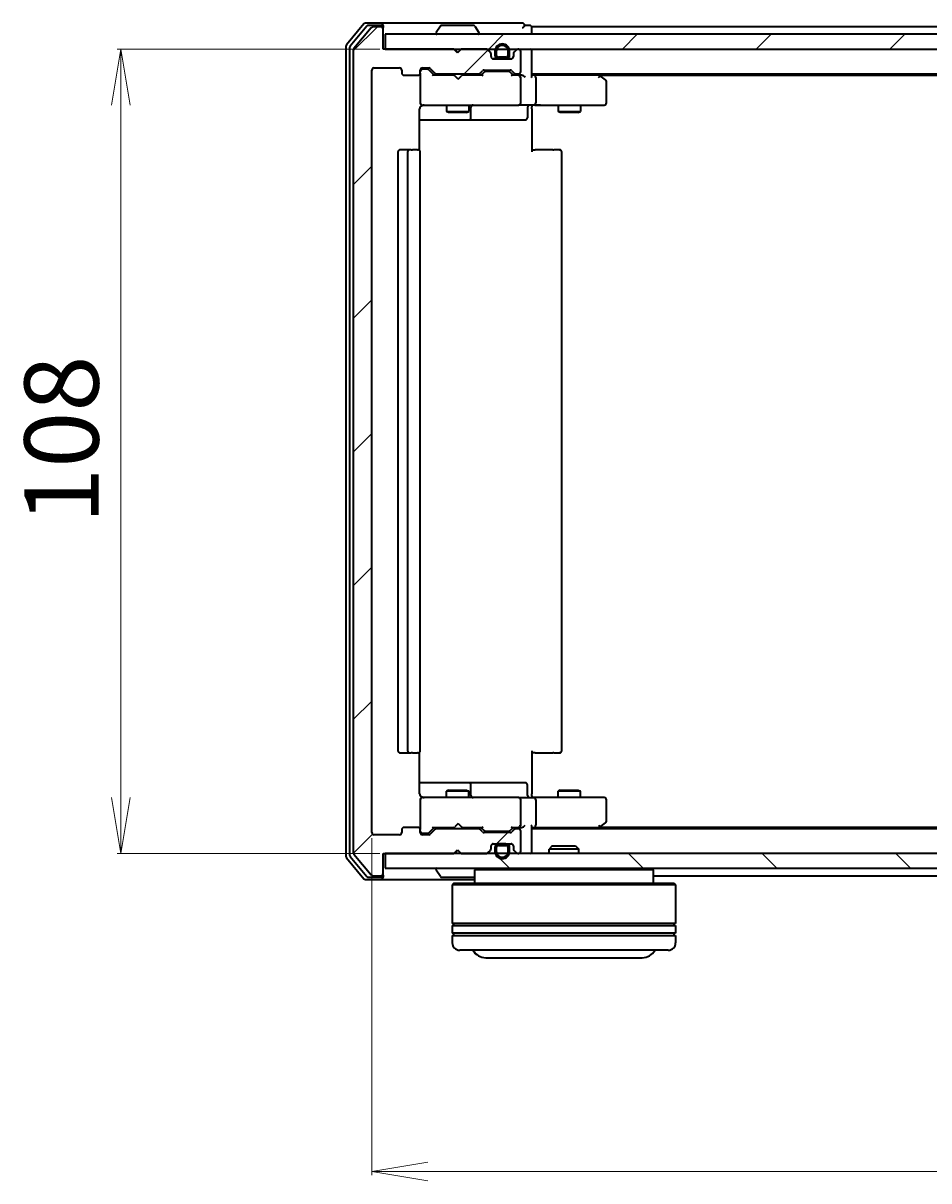
# Model space of a CAD drawing. Units: millimetres. Extents: x 7 to 4945, y 4 to 1128.
# Drawn here: x 765 to 887, y 134 to 290 of the extents above; entities that cross this region are included whole.
import ezdxf

# ---------------------------------------------------------------- set-up
doc = ezdxf.new("R2010")
doc.units = ezdxf.units.MM
doc.header["$LTSCALE"] = 0.5
doc.layers.get('Defpoints').update_dxf_attribs({"lineweight": 25})
for name, color, linetype, lineweight in [('Dimension (ISO)', 7, 'Continuous', 18), ('Hatch (ISO)', 1, 'Continuous', 18), ('Visible (ISO)', 7, 'Continuous', 35)]:
    doc.layers.add(name, color=color, linetype=linetype, lineweight=lineweight)
doc.styles.add('Note Text (TK)', font='txt')
doc.dimstyles.new('Default - Method 1b (TK)', dxfattribs={"dimscale": 0.5, "dimtxt": 2.5, "dimasz": 2.5, "dimexe": 1, "dimexo": 1.5, "dimgap": 1, "dimtad": 1, "dimdsep": 46, "dimtxsty": 'Note Text (TK)', "dimblk": 'OPEN', "dimcen": 0.09, "dimdle": 5, "dimclrd": 100, "dimclre": 100, "dimclrt": 7, "dimadec": 1, "dimazin": 1, "dimtfac": 1, "dimtmove": 0, "dimatfit": 3, "dimldrblk": 'OPEN', "dimfxl": 1, "dimtolj": 1, "dimlwd": -1, "dimlwe": -1, "dimarcsym": 0})
pattern_1 = [(45, (154.75, -28), (-8.98026, 8.98026), [])]
pattern_2 = [(135.0002, (154.75, -28), (-8.98022, -8.98029), [])]

# ---------------------------------------------------------------- blocks, each defined once
blk = doc.blocks.new('_Open')
at = {"color": 0, "linetype": 'ByBlock', "lineweight": -2}
for p, q in [((-1, 0.167), (0, 0)), ((-1, -0.167), (0, 0)), ((0, 0), (-1, 0))]:
    blk.add_line(p, q, dxfattribs=at)
blk = doc.blocks.new('*D28')
at = {"layer": 'Defpoints', "color": 0}
for p in [(814.1, 286.04), (778.58, 178.04), (814.1, 178.04)]:
    blk.add_point(p, dxfattribs=at)
at = {"layer": 'Dimension (ISO)', "color": 100}
for p, q in [((813.35, 286.04), (778.08, 286.04)), ((778.58, 278.54), (778.58, 185.54)), ((813.35, 178.04), (778.08, 178.04))]:
    blk.add_line(p, q, dxfattribs=at)
at = {"layer": 'Dimension (ISO)', "color": 100, "xscale": 7.5, "yscale": 7.5, "zscale": 7.5}
for p, rotation in [((778.58, 286.04), 90), ((778.58, 178.04), 270)]:
    blk.add_blockref('_Open', p, dxfattribs=dict(at, rotation=rotation))
at = {"layer": 'Dimension (ISO)', "color": 7, "insert": (770.6, 222.28), "char_height": 1.25, "attachment_point": 4, "rotation": 90, "style": 'Note Text (TK)'}
blk.add_mtext('\\A1;\\fMS PGothic|b0|i0;{\\H9.9600;108', dxfattribs=at)
blk = doc.blocks.new('*D29')
at = {"layer": 'Defpoints', "color": 0}
for p in [(812.3, 180.84), (1005.3, 180.84), (1005.3, 135.32)]:
    blk.add_point(p, dxfattribs=at)
at = {"layer": 'Dimension (ISO)', "color": 100}
for p, q in [((812.3, 180.09), (812.3, 134.82)), ((1005.3, 180.09), (1005.3, 134.82)), ((819.8, 135.32), (997.8, 135.32))]:
    blk.add_line(p, q, dxfattribs=at)
at = {"layer": 'Dimension (ISO)', "color": 100, "xscale": 7.5, "yscale": 7.5, "zscale": 7.5, "rotation": 180}
blk.add_blockref('_Open', (812.3, 135.32), dxfattribs=at)
at = {"layer": 'Dimension (ISO)', "color": 100, "xscale": 7.5, "yscale": 7.5, "zscale": 7.5}
blk.add_blockref('_Open', (1005.3, 135.32), dxfattribs=at)
at = {"layer": 'Dimension (ISO)', "color": 7, "insert": (899.07, 143.3), "char_height": 1.25, "attachment_point": 4, "style": 'Note Text (TK)'}
blk.add_mtext('\\A1;\\fMS PGothic|b0|i0;{\\H9.9600;193', dxfattribs=at)

msp = doc.modelspace()

# ---------------------------------------------------------------- hatches: boundary and pattern name
at = {"layer": 'Hatch (ISO)'}
h = msp.add_hatch(dxfattribs=at)
h.set_pattern_fill('ANSI31', color=256, scale=101.6, style=0)
h.set_pattern_definition(pattern_1)
edge = h.paths.add_edge_path()
edge.add_ellipse((813.5046, 288.737), major_axis=(0, 0.3), ratio=1, start_angle=270, end_angle=360)
edge.add_line((813.5046, 289.037), (812.4451, 289.037))
edge.add_ellipse((812.4451, 288.737), major_axis=(-0.3, 0), ratio=1, start_angle=270, end_angle=320.194429)
edge.add_line((812.2146, 288.9291), (809.8741, 286.1205))
edge.add_ellipse((810.1046, 285.9284), major_axis=(-0.1921, -0.2305), ratio=1, start_angle=270, end_angle=309.805571)
edge.add_line((809.8046, 285.9284), (809.8046, 178.1456))
edge.add_ellipse((810.1046, 178.1456), major_axis=(0, -0.3), ratio=1, start_angle=270, end_angle=309.805571)
edge.add_line((809.8741, 177.9536), (812.2146, 175.145))
edge.add_ellipse((812.4451, 175.337), major_axis=(0.1921, -0.2305), ratio=1, start_angle=270, end_angle=320.194429)
edge.add_line((812.4451, 175.037), (813.5046, 175.037))
edge.add_ellipse((813.5046, 175.337), major_axis=(0.3, 0), ratio=1, start_angle=270, end_angle=360)
edge.add_line((813.8046, 175.337), (813.8046, 178.037))
edge.add_line((813.8046, 178.037), (823.3046, 178.037))
edge.add_line((823.3046, 178.037), (823.8046, 178.537))
edge.add_line((823.8046, 178.537), (824.3046, 178.037))
edge.add_line((824.3046, 178.037), (827.6803, 178.037))
edge.add_ellipse((827.6803, 178.337), major_axis=(0.3, 0), ratio=1, start_angle=270, end_angle=315)
edge.add_line((827.8924, 178.1249), (828.2167, 178.4491))
edge.add_ellipse((828.0046, 178.6613), major_axis=(0.2121, 0.2121), ratio=1, start_angle=270, end_angle=315)
edge.add_line((828.3046, 178.6613), (828.3046, 179.037))
edge.add_ellipse((828.6046, 179.037), major_axis=(0, 0.3), ratio=1, start_angle=0, end_angle=90, ccw=False)
edge.add_line((828.6046, 179.337), (831.0046, 179.337))
edge.add_ellipse((831.0046, 179.037), major_axis=(0.3, 0), ratio=1, start_angle=0, end_angle=90, ccw=False)
edge.add_line((831.3046, 179.037), (831.3046, 178.6613))
edge.add_ellipse((831.6046, 178.6613), major_axis=(0, -0.3), ratio=1, start_angle=270, end_angle=315)
edge.add_line((831.3924, 178.4491), (831.7167, 178.1249))
edge.add_ellipse((831.9288, 178.337), major_axis=(0.2121, -0.2121), ratio=1, start_angle=270, end_angle=315)
edge.add_line((831.9288, 178.037), (832.0046, 178.037))
edge.add_ellipse((832.0046, 178.337), major_axis=(0.3, 0), ratio=1, start_angle=270, end_angle=360)
edge.add_line((832.3046, 178.337), (832.3046, 181.037))
edge.add_ellipse((832.0046, 181.037), major_axis=(0, 0.3), ratio=1, start_angle=270, end_angle=360)
edge.add_line((832.0046, 181.337), (831.6288, 181.337))
edge.add_ellipse((831.6288, 181.037), major_axis=(-0.3, 0), ratio=1, start_angle=270, end_angle=315)
edge.add_line((831.4167, 181.2491), (831.0924, 180.9249))
edge.add_ellipse((830.8803, 181.137), major_axis=(-0.2121, -0.2121), ratio=1, start_angle=45, end_angle=90, ccw=False)
edge.add_line((830.8803, 180.837), (827.3788, 180.837))
edge.add_ellipse((827.3788, 181.137), major_axis=(-0.3, 0), ratio=1, start_angle=45, end_angle=90, ccw=False)
edge.add_line((827.1667, 180.9249), (826.8424, 181.2491))
edge.add_ellipse((826.6303, 181.037), major_axis=(-0.2121, 0.2121), ratio=1, start_angle=270, end_angle=315)
edge.add_line((826.6303, 181.337), (820.9788, 181.337))
edge.add_ellipse((820.9788, 181.037), major_axis=(-0.3, 0), ratio=1, start_angle=270, end_angle=315)
edge.add_line((820.7667, 181.2491), (820.1424, 180.6249))
edge.add_ellipse((819.9303, 180.837), major_axis=(-0.2121, -0.2121), ratio=1, start_angle=45, end_angle=90, ccw=False)
edge.add_line((819.9303, 180.537), (819.1046, 180.537))
edge.add_ellipse((819.1046, 180.837), major_axis=(-0.3, 0), ratio=1, start_angle=0, end_angle=90, ccw=False)
edge.add_line((818.8046, 180.837), (818.8046, 181.237))
edge.add_ellipse((818.5046, 181.237), major_axis=(0, 0.3), ratio=1, start_angle=270, end_angle=360)
edge.add_line((818.5046, 181.537), (816.6046, 181.537))
edge.add_ellipse((816.6046, 181.237), major_axis=(-0.3, 0), ratio=1, start_angle=270, end_angle=360)
edge.add_line((816.3046, 181.237), (816.3046, 180.837))
edge.add_ellipse((816.0046, 180.837), major_axis=(0, -0.3), ratio=1, start_angle=0, end_angle=90, ccw=False)
edge.add_line((816.0046, 180.537), (812.6046, 180.537))
edge.add_ellipse((812.6046, 180.837), major_axis=(-0.3, 0), ratio=1, start_angle=0, end_angle=90, ccw=False)
edge.add_line((812.3046, 180.837), (812.3046, 283.237))
edge.add_ellipse((812.6046, 283.237), major_axis=(0, 0.3), ratio=1, start_angle=0, end_angle=90, ccw=False)
edge.add_line((812.6046, 283.537), (816.0046, 283.537))
edge.add_ellipse((816.0046, 283.237), major_axis=(0.3, 0), ratio=1, start_angle=0, end_angle=90, ccw=False)
edge.add_line((816.3046, 283.237), (816.3046, 282.837))
edge.add_ellipse((816.6046, 282.837), major_axis=(0, -0.3), ratio=1, start_angle=270, end_angle=360)
edge.add_line((816.6046, 282.537), (818.5046, 282.537))
edge.add_ellipse((818.5046, 282.837), major_axis=(0.3, 0), ratio=1, start_angle=270, end_angle=360)
edge.add_line((818.8046, 282.837), (818.8046, 283.237))
edge.add_ellipse((819.1046, 283.237), major_axis=(0, 0.3), ratio=1, start_angle=0, end_angle=90, ccw=False)
edge.add_line((819.1046, 283.537), (819.9303, 283.537))
edge.add_ellipse((819.9303, 283.237), major_axis=(0.3, 0), ratio=1, start_angle=45, end_angle=90, ccw=False)
edge.add_line((820.1424, 283.4491), (820.7667, 282.8249))
edge.add_ellipse((820.9788, 283.037), major_axis=(0.2121, -0.2121), ratio=1, start_angle=270, end_angle=315)
edge.add_line((820.9788, 282.737), (826.6303, 282.737))
edge.add_ellipse((826.6303, 283.037), major_axis=(0.3, 0), ratio=1, start_angle=270, end_angle=315)
edge.add_line((826.8424, 282.8249), (827.1667, 283.1491))
edge.add_ellipse((827.3788, 282.937), major_axis=(0.2121, 0.2121), ratio=1, start_angle=45, end_angle=90, ccw=False)
edge.add_line((827.3788, 283.237), (830.8803, 283.237))
edge.add_ellipse((830.8803, 282.937), major_axis=(0.3, 0), ratio=1, start_angle=45, end_angle=90, ccw=False)
edge.add_line((831.0924, 283.1491), (831.4167, 282.8249))
edge.add_ellipse((831.6288, 283.037), major_axis=(0.2121, -0.2121), ratio=1, start_angle=270, end_angle=315)
edge.add_line((831.6288, 282.737), (832.0046, 282.737))
edge.add_ellipse((832.0046, 283.037), major_axis=(0.3, 0), ratio=1, start_angle=270, end_angle=360)
edge.add_line((832.3046, 283.037), (832.3046, 285.737))
edge.add_ellipse((832.0046, 285.737), major_axis=(0, 0.3), ratio=1, start_angle=270, end_angle=360)
edge.add_line((832.0046, 286.037), (831.9288, 286.037))
edge.add_ellipse((831.9288, 285.737), major_axis=(-0.3, 0), ratio=1, start_angle=270, end_angle=315)
edge.add_line((831.7167, 285.9491), (831.3924, 285.6249))
edge.add_ellipse((831.6046, 285.4128), major_axis=(-0.2121, -0.2121), ratio=1, start_angle=270, end_angle=315)
edge.add_line((831.3046, 285.4128), (831.3046, 285.037))
edge.add_ellipse((831.0046, 285.037), major_axis=(0, -0.3), ratio=1, start_angle=0, end_angle=90, ccw=False)
edge.add_line((831.0046, 284.737), (828.6046, 284.737))
edge.add_ellipse((828.6046, 285.037), major_axis=(-0.3, 0), ratio=1, start_angle=0, end_angle=90, ccw=False)
edge.add_line((828.3046, 285.037), (828.3046, 285.4128))
edge.add_ellipse((828.0046, 285.4128), major_axis=(0, 0.3), ratio=1, start_angle=270, end_angle=315)
edge.add_line((828.2167, 285.6249), (827.8924, 285.9491))
edge.add_ellipse((827.6803, 285.737), major_axis=(-0.2121, 0.2121), ratio=1, start_angle=270, end_angle=315)
edge.add_line((827.6803, 286.037), (824.3046, 286.037))
edge.add_line((824.3046, 286.037), (823.8046, 285.537))
edge.add_line((823.8046, 285.537), (823.3046, 286.037))
edge.add_line((823.3046, 286.037), (813.8046, 286.037))
edge.add_line((813.8046, 286.037), (813.8046, 288.737))
h = msp.add_hatch(dxfattribs=at)
h.set_pattern_fill('ANSI31', color=256, scale=101.6, style=0)
h.set_pattern_definition(pattern_1)
h.paths.add_polyline_path([(814.1046, 288.037), (814.1046, 286.037), (1003.5046, 286.037), (1003.5046, 288.037)])
h = msp.add_hatch(dxfattribs=at)
h.set_pattern_fill('ANSI31', color=256, scale=101.6, angle=90.00021, style=0)
h.set_pattern_definition(pattern_2)
h.paths.add_polyline_path([(830.2546, 284.737), (830.2546, 284.757), (829.3546, 284.757), (829.3546, 284.737)])
h = msp.add_hatch(dxfattribs=at)
h.set_pattern_fill('ANSI31', color=256, scale=101.6, angle=90.00021, style=0)
h.set_pattern_definition(pattern_2)
h.paths.add_polyline_path([(814.1046, 178.037), (814.1046, 176.037), (1003.5046, 176.037), (1003.5046, 178.037)])

# ---------------------------------------------------------------- linework, layer by layer
at = {"layer": 'Visible (ISO)'}
for p, q in [((811.2146, 289.4291), (808.8741, 286.6205)), ((813.5046, 289.537), (811.4451, 289.537)), ((813.5046, 289.237), (811.8459, 289.237)), ((828.8046, 289.537), (813.5046, 289.537)), ((813.8046, 289.237), (813.8046, 288.937)), ((825.946, 289.237), (821.6631, 289.237)), ((832.5046, 289.537), (828.8046, 289.537)), ((833.5046, 289.237), (832.8046, 289.237)), ((811.6155, 289.1291), (809.3741, 286.4394)), ((812.2146, 288.9291), (809.8741, 286.1205)), ((813.5046, 289.037), (812.4451, 289.037)), ((813.8046, 288.737), (813.8046, 288.937)), ((813.8046, 286.037), (813.8046, 288.737)), ((814.1046, 288.037), (814.1046, 286.037)), ((1003.5046, 288.037), (814.1046, 288.037)), ((820.9046, 288.137), (820.9046, 288.1777)), ((821.4954, 289.146), (820.9369, 288.2867)), ((826.1137, 289.146), (826.6723, 288.2867)), ((826.7046, 288.137), (826.7046, 288.1777)), ((833.8046, 288.737), (833.8046, 289.037)), ((983.8046, 289.037), (833.8046, 289.037)), ((833.8046, 288.037), (833.8046, 288.737)), ((808.8046, 286.4284), (808.8046, 177.6456)), ((809.3046, 286.2474), (809.3046, 177.8267)), ((809.8046, 285.9284), (809.8046, 178.1456)), ((823.3046, 286.037), (813.8046, 286.037)), ((814.1046, 286.037), (1003.5046, 286.037)), ((823.8046, 285.537), (823.3046, 286.037)), ((823.4784, 285.9491), (823.3905, 286.037)), ((823.4784, 285.9491), (823.8475, 285.58)), ((824.3046, 286.037), (823.8046, 285.537)), ((827.6803, 286.037), (824.3046, 286.037)), ((828.2167, 285.6249), (827.8924, 285.9491)), ((828.3046, 285.037), (828.3046, 285.4128)), ((828.4969, 284.757), (829.3046, 284.757)), ((831.0046, 284.737), (828.6046, 284.737)), ((828.8046, 285.757), (828.8046, 285.257)), ((829.0046, 285.257), (829.0046, 285.757)), ((829.0046, 285.757), (829.0046, 285.257)), ((830.3046, 284.957), (829.3046, 284.957)), ((829.3046, 284.957), (830.3046, 284.957)), ((829.3046, 284.757), (830.3046, 284.757)), ((830.2546, 284.757), (829.3546, 284.757)), ((829.3546, 284.757), (829.3546, 284.737)), ((829.3546, 284.737), (830.2546, 284.737)), ((830.2546, 284.737), (830.2546, 284.757)), ((830.3046, 284.757), (831.1123, 284.757)), ((830.6046, 285.757), (830.6046, 285.257)), ((830.6046, 285.257), (830.6046, 285.757)), ((830.8046, 285.257), (830.8046, 285.757)), ((831.3046, 285.4128), (831.3046, 285.037)), ((831.7167, 285.9491), (831.3924, 285.6249)), ((832.0046, 286.037), (831.9288, 286.037)), ((832.3046, 283.037), (832.3046, 285.737)), ((833.8046, 285.737), (833.8046, 286.037)), ((833.8046, 282.4491), (833.8046, 285.737)), ((812.3046, 180.837), (812.3046, 283.237)), ((812.6046, 283.537), (816.0046, 283.537)), ((816.3046, 283.237), (816.3046, 282.837)), ((818.8046, 282.837), (818.8046, 283.237)), ((819.1046, 283.537), (819.9303, 283.537)), ((819.5938, 283.337), (819.1046, 283.337)), ((819.7303, 283.337), (819.5938, 283.337)), ((819.9425, 283.2491), (820.6546, 282.537)), ((820.1424, 283.4491), (820.7667, 282.8249)), ((826.8424, 282.8249), (827.1667, 283.1491)), ((827.3788, 283.237), (830.8803, 283.237)), ((827.7223, 283.037), (827.5789, 283.037)), ((830.5369, 283.037), (827.7223, 283.037)), ((830.6803, 283.037), (830.5369, 283.037)), ((831.0924, 283.1491), (831.4167, 282.8249)), ((816.6046, 282.537), (818.5046, 282.537)), ((818.8046, 282.837), (818.8046, 278.837)), ((823.3905, 282.537), (820.4785, 282.537)), ((820.9788, 282.737), (826.6303, 282.737)), ((822.3046, 282.737), (822.3046, 282.537)), ((823.4505, 282.477), (823.3905, 282.537)), ((823.8905, 282.037), (823.4505, 282.477)), ((823.8905, 282.037), (824.3305, 282.477)), ((824.3905, 282.537), (824.3305, 282.477)), ((827.1307, 282.537), (824.3905, 282.537)), ((825.3046, 282.737), (825.3046, 282.537)), ((826.9546, 282.537), (827.3667, 282.9491)), ((830.8925, 282.9491), (831.3046, 282.537)), ((832.0046, 282.537), (831.1285, 282.537)), ((831.6288, 282.737), (832.0046, 282.737)), ((832.3803, 282.537), (832.0046, 282.537)), ((832.3046, 278.837), (832.3046, 282.237)), ((833.8046, 282.737), (983.8046, 282.737)), ((834.1803, 282.537), (833.8046, 282.537)), ((842.7712, 282.537), (834.1803, 282.537)), ((834.3046, 282.237), (834.3046, 278.837)), ((842.9512, 282.477), (842.6046, 282.737)), ((842.7412, 282.237), (842.8968, 282.3926)), ((842.8712, 282.537), (974.7379, 282.537)), ((843.6846, 281.927), (842.9512, 282.477)), ((843.8046, 278.837), (843.8046, 281.687)), ((818.8046, 278.837), (818.8046, 278.8137)), ((819.1046, 278.537), (819.99, 278.537)), ((819.99, 278.537), (831.1864, 278.537)), ((822.3046, 278.537), (822.3046, 277.687)), ((825.3046, 278.537), (825.3046, 277.687)), ((831.1864, 278.537), (832.0046, 278.537)), ((834.1803, 278.537), (832.0046, 278.537)), ((833.8046, 278.5293), (833.8046, 278.312)), ((833.8046, 278.037), (833.8046, 278.312)), ((834.1803, 278.537), (842.7412, 278.537)), ((837.3046, 278.537), (837.3046, 277.687)), ((840.3046, 278.537), (840.3046, 277.687)), ((842.7412, 278.537), (843.5046, 278.537)), ((818.7148, 272.4511), (818.7148, 278.037)), ((822.3046, 277.687), (825.3046, 277.687)), ((822.6113, 277.5337), (822.3046, 277.687)), ((824.9978, 277.5337), (822.6113, 277.5337)), ((824.9978, 277.5337), (825.3046, 277.687)), ((825.5991, 276.837), (825.5991, 278.237)), ((833.2033, 278.237), (833.2033, 276.837)), ((833.8046, 278.037), (833.8046, 272.237)), ((837.3046, 277.687), (840.3046, 277.687)), ((837.6113, 277.5337), (837.3046, 277.687)), ((839.9978, 277.5337), (837.6113, 277.5337)), ((839.9978, 277.5337), (840.3046, 277.687)), ((818.7148, 276.537), (825.1275, 276.537)), ((825.1275, 276.537), (825.2991, 276.537)), ((825.2991, 276.537), (828.9736, 276.537)), ((828.9736, 276.537), (832.9033, 276.537)), ((815.8046, 272.237), (815.8046, 191.837)), ((817.4046, 272.537), (816.1046, 272.537)), ((817.1046, 272.237), (817.1046, 191.837)), ((817.5975, 272.537), (817.4046, 272.537)), ((817.5975, 272.537), (817.7389, 272.537)), ((818.446, 272.537), (817.7389, 272.537)), ((818.446, 272.537), (818.5046, 272.537)), ((818.8046, 191.837), (818.8046, 272.237)), ((833.8046, 272.537), (834.2188, 272.537)), ((836.5975, 272.537), (834.2188, 272.537)), ((836.5975, 272.537), (836.7389, 272.537)), ((837.446, 272.537), (836.7389, 272.537)), ((837.446, 272.537), (837.5046, 272.537)), ((837.8046, 191.837), (837.8046, 272.237)), ((816.1046, 191.537), (817.4046, 191.537)), ((817.4046, 191.537), (817.5975, 191.537)), ((817.7389, 191.537), (817.5975, 191.537)), ((817.7389, 191.537), (818.446, 191.537)), ((818.5046, 191.537), (818.446, 191.537)), ((818.7148, 186.037), (818.7148, 191.623)), ((833.8046, 191.837), (833.8046, 186.037)), ((834.2188, 191.537), (833.8046, 191.537)), ((834.2188, 191.537), (836.5975, 191.537)), ((836.7389, 191.537), (836.5975, 191.537)), ((836.7389, 191.537), (837.446, 191.537)), ((837.5046, 191.537), (837.446, 191.537)), ((825.1275, 187.537), (818.7148, 187.537)), ((825.2991, 187.537), (825.1275, 187.537)), ((828.9736, 187.537), (825.2991, 187.537)), ((825.5991, 185.837), (825.5991, 187.237)), ((832.9033, 187.537), (828.9736, 187.537)), ((833.2033, 185.837), (833.2033, 187.237)), ((818.8046, 185.2603), (818.8046, 185.237)), ((818.8046, 185.237), (818.8046, 181.237)), ((819.99, 185.537), (819.1046, 185.537)), ((831.1864, 185.537), (819.99, 185.537)), ((822.6113, 186.5404), (822.3046, 186.387)), ((825.3046, 186.387), (822.3046, 186.387)), ((822.3046, 185.537), (822.3046, 186.387)), ((822.6113, 186.5404), (824.9978, 186.5404)), ((824.9978, 186.5404), (825.3046, 186.387)), ((825.3046, 185.537), (825.3046, 186.387)), ((832.0046, 185.537), (831.1864, 185.537)), ((832.0046, 185.537), (834.1803, 185.537)), ((832.3046, 181.837), (832.3046, 185.237)), ((833.8046, 185.7621), (833.8046, 186.037)), ((833.8046, 185.7621), (833.8046, 185.5448)), ((842.7412, 185.537), (834.1803, 185.537)), ((834.3046, 185.237), (834.3046, 181.837)), ((837.6113, 186.5404), (837.3046, 186.387)), ((840.3046, 186.387), (837.3046, 186.387)), ((837.3046, 185.537), (837.3046, 186.387)), ((837.6113, 186.5404), (839.9978, 186.5404)), ((839.9978, 186.5404), (840.3046, 186.387)), ((840.3046, 185.537), (840.3046, 186.387)), ((843.5046, 185.537), (842.7412, 185.537)), ((843.8046, 182.387), (843.8046, 185.237)), ((823.8905, 182.037), (823.4505, 181.597)), ((823.8905, 182.037), (824.3305, 181.597)), ((842.9512, 181.597), (843.6846, 182.147)), ((816.0046, 180.537), (812.6046, 180.537)), ((816.3046, 181.237), (816.3046, 180.837)), ((818.5046, 181.537), (816.6046, 181.537)), ((818.8046, 180.837), (818.8046, 181.237)), ((819.1046, 180.737), (819.5938, 180.737)), ((819.9303, 180.537), (819.1046, 180.537)), ((819.5938, 180.737), (819.7303, 180.737)), ((819.9425, 180.8249), (820.6546, 181.537)), ((820.7667, 181.2491), (820.1424, 180.6249)), ((820.4785, 181.537), (823.3905, 181.537)), ((826.6303, 181.337), (820.9788, 181.337)), ((822.3046, 181.337), (822.3046, 181.537)), ((823.3905, 181.537), (823.4505, 181.597)), ((824.3305, 181.597), (824.3905, 181.537)), ((824.3905, 181.537), (827.1307, 181.537)), ((825.3046, 181.337), (825.3046, 181.537)), ((827.1667, 180.9249), (826.8424, 181.2491)), ((826.9546, 181.537), (827.3667, 181.1249)), ((830.8803, 180.837), (827.3788, 180.837)), ((827.5789, 181.037), (827.7223, 181.037)), ((827.7223, 181.037), (830.5369, 181.037)), ((830.5369, 181.037), (830.6803, 181.037)), ((831.3046, 181.537), (830.8925, 181.1249)), ((831.4167, 181.2491), (831.0924, 180.9249)), ((831.1285, 181.537), (832.0046, 181.537)), ((832.0046, 181.337), (831.6288, 181.337)), ((832.0046, 181.537), (832.3803, 181.537)), ((832.3046, 178.337), (832.3046, 181.037)), ((833.8046, 178.337), (833.8046, 181.6249)), ((833.8046, 181.537), (834.1803, 181.537)), ((983.8046, 181.337), (833.8046, 181.337)), ((834.1803, 181.537), (842.7712, 181.537)), ((842.6046, 181.337), (842.9512, 181.597)), ((842.7412, 181.837), (842.8968, 181.6814)), ((974.7379, 181.537), (842.8712, 181.537)), ((828.3046, 178.6613), (828.3046, 179.037)), ((828.4969, 179.317), (829.3046, 179.317)), ((828.6046, 179.337), (831.0046, 179.337)), ((828.8046, 178.817), (828.8046, 178.317)), ((829.0046, 178.317), (829.0046, 178.817)), ((829.0046, 178.817), (829.0046, 178.317)), ((830.3046, 179.317), (829.3046, 179.317)), ((829.3046, 179.117), (830.3046, 179.117)), ((830.3046, 179.117), (829.3046, 179.117)), ((830.2546, 179.337), (829.3546, 179.337)), ((829.3546, 179.337), (829.3546, 179.317)), ((829.3546, 179.317), (830.2546, 179.317)), ((830.2546, 179.317), (830.2546, 179.337)), ((830.3046, 179.317), (831.1123, 179.317)), ((830.6046, 178.817), (830.6046, 178.317)), ((830.6046, 178.317), (830.6046, 178.817)), ((830.8046, 178.317), (830.8046, 178.817)), ((831.3046, 179.037), (831.3046, 178.6613)), ((836.534, 179.037), (836.1046, 178.6075)), ((836.534, 179.037), (839.6752, 179.037)), ((839.6752, 179.037), (840.1046, 178.6075)), ((808.8741, 177.4536), (811.2146, 174.645)), ((809.3741, 177.6346), (811.6155, 174.945)), ((809.8741, 177.9536), (812.2146, 175.145)), ((813.8046, 175.337), (813.8046, 178.037)), ((813.8046, 178.037), (823.3046, 178.037)), ((814.1046, 178.037), (814.1046, 176.037)), ((1003.5046, 178.037), (814.1046, 178.037)), ((823.3046, 178.037), (823.8046, 178.537)), ((823.3905, 178.037), (823.4784, 178.1249)), ((823.4784, 178.1249), (823.8475, 178.494)), ((823.8046, 178.537), (824.3046, 178.037)), ((824.3046, 178.037), (827.6803, 178.037)), ((827.8924, 178.1249), (828.2167, 178.4491)), ((831.3924, 178.4491), (831.7167, 178.1249)), ((831.9288, 178.037), (832.0046, 178.037)), ((833.8046, 178.037), (833.8046, 178.337)), ((840.1046, 178.6075), (836.1046, 178.6075)), ((836.1046, 178.037), (836.1046, 178.6075)), ((840.1046, 178.037), (840.1046, 178.6075)), ((814.1046, 176.037), (1003.5046, 176.037)), ((820.9046, 175.937), (820.9046, 175.8963)), ((821.4954, 174.928), (820.9369, 175.7873)), ((826.3046, 176.037), (826.1046, 175.837)), ((850.1046, 175.837), (826.1046, 175.837)), ((826.1046, 175.837), (826.1046, 174.037)), ((849.9046, 176.037), (850.1046, 175.837)), ((850.1046, 175.837), (850.1046, 174.037)), ((811.4451, 174.537), (813.5046, 174.537)), ((811.8459, 174.837), (813.5046, 174.837)), ((812.4451, 175.037), (813.5046, 175.037)), ((813.5046, 174.537), (826.1046, 174.537)), ((813.8046, 175.137), (813.8046, 175.337)), ((813.8046, 175.137), (813.8046, 174.837)), ((821.6631, 174.837), (825.946, 174.837)), ((850.1046, 175.037), (967.5046, 175.037)), ((823.3046, 174.037), (823.1046, 173.837)), ((853.1046, 173.837), (823.1046, 173.837)), ((823.1046, 173.837), (823.1046, 168.637)), ((823.3046, 174.037), (852.9046, 174.037)), ((852.9046, 174.037), (853.1046, 173.837)), ((853.1046, 173.837), (853.1046, 168.637)), ((853.1046, 168.637), (823.1046, 168.637)), ((823.1046, 168.337), (853.1046, 168.337)), ((823.1046, 168.337), (823.1046, 167.337)), ((823.3046, 168.337), (823.3046, 168.637)), ((852.9046, 168.337), (852.9046, 168.637)), ((853.1046, 168.337), (853.1046, 167.337)), ((853.1046, 167.337), (823.1046, 167.337)), ((823.1046, 167.037), (853.1046, 167.037)), ((823.1046, 167.037), (823.1046, 166.037)), ((823.3046, 167.037), (823.3046, 167.337)), ((852.9046, 167.037), (852.9046, 167.337)), ((853.1046, 167.037), (853.1046, 166.037)), ((852.1046, 165.037), (824.1046, 165.037)), ((827.6046, 164.037), (848.6046, 164.037))]:
    msp.add_line(p, q, dxfattribs=at)
for centre, radius, start, end in [((811.4451, 289.237), 0.3, 90, 140.194429), ((811.8459, 288.937), 0.3, 90, 140.194429), ((813.5046, 289.237), 0.3, 0, 90), ((813.5046, 288.937), 0.3, 0, 90), ((821.6631, 289.037), 0.2, 90, 146.976132), ((825.946, 289.037), 0.2, 33.023868, 90), ((832.5046, 289.237), 0.3, 0, 90), ((832.5046, 289.237), 0.3, 270, 0), ((833.5046, 288.937), 0.3, 0, 90), ((812.4451, 288.737), 0.3, 90, 140.194429), ((813.5046, 288.737), 0.3, 0, 90), ((821.1046, 288.1777), 0.2, 146.976132, 180), ((821.0046, 288.137), 0.1, 180, 270), ((826.6046, 288.137), 0.1, 270, 0), ((826.5046, 288.1777), 0.2, 0, 33.023868), ((809.1046, 286.4284), 0.3, 140.194429, 180), ((809.6046, 286.2474), 0.3, 140.194429, 180), ((810.1046, 285.9284), 0.3, 140.194429, 180), ((829.8046, 285.757), 1, 0, 180), ((829.8046, 285.757), 0.8, 0, 180), ((829.8046, 285.757), 0.8, 0, 180), ((823.6905, 285.737), 0.3, 135, 146.686674), ((827.6803, 285.737), 0.3, 45, 90), ((828.0046, 285.4128), 0.3, 0, 45), ((828.6046, 285.037), 0.3, 180, 270), ((829.3046, 285.257), 0.5, 180, 270), ((829.3046, 285.257), 0.3, 180, 270), ((829.3046, 285.257), 0.3, 180, 270), ((830.3046, 285.257), 0.3, 270, 0), ((830.3046, 285.257), 0.5, 270, 0), ((830.3046, 285.257), 0.3, 270, 0), ((831.0046, 285.037), 0.3, 270, 0), ((831.6046, 285.4128), 0.3, 135, 180), ((831.9288, 285.737), 0.3, 90, 135), ((832.0046, 285.737), 0.3, 0, 90), ((833.5046, 285.737), 0.3, 0, 90), ((812.6046, 283.237), 0.3, 90, 180), ((816.0046, 283.237), 0.3, 0, 90), ((819.1046, 283.237), 0.3, 90, 180), ((819.1046, 283.037), 0.3, 90, 180), ((819.9303, 283.237), 0.3, 45, 90), ((827.3788, 282.937), 0.3, 90, 135), ((830.8803, 282.937), 0.3, 45, 90), ((832.0046, 283.037), 0.3, 270, 0), ((816.6046, 282.837), 0.3, 180, 270), ((818.5046, 282.837), 0.3, 270, 0), ((820.9788, 283.037), 0.3, 225, 270), ((826.6303, 283.037), 0.3, 270, 315), ((831.6288, 283.037), 0.3, 225, 270), ((832.0046, 282.237), 0.3, 66.562016, 90), ((832.0046, 282.237), 0.3, 0, 31.244455), ((842.7712, 282.237), 0.3, 66.562004, 90), ((842.7712, 282.237), 0.3, 53.130102, 66.562021), ((843.5046, 281.687), 0.3, 0, 53.130102), ((819.1046, 278.837), 0.3, 180, 270), ((819.1046, 278.8116), 0.3, 180, 284.477512), ((819.3046, 278.037), 0.5, 90, 104.477512), ((825.8991, 278.237), 0.3, 90, 180), ((832.0046, 278.837), 0.3, 270, 0), ((833.5033, 278.237), 0.3, 90, 180), ((843.5046, 278.837), 0.3, 270, 0), ((825.2991, 276.837), 0.3, 270, 0), ((832.9033, 276.837), 0.3, 270, 0), ((816.1046, 272.237), 0.3, 90, 180), ((817.4046, 272.237), 0.3, 90, 180), ((818.5046, 272.237), 0.3, 0, 90), ((837.5046, 272.237), 0.3, 0, 90), ((816.1046, 191.837), 0.3, 180, 270), ((817.4046, 191.837), 0.3, 180, 270), ((818.5046, 191.837), 0.3, 270, 0), ((837.5046, 191.837), 0.3, 270, 0), ((825.2991, 187.237), 0.3, 0, 90), ((832.9033, 187.237), 0.3, 0, 90), ((819.1046, 185.2624), 0.3, 75.522488, 180), ((819.1046, 185.237), 0.3, 90, 180), ((819.3046, 186.037), 0.5, 255.522488, 270), ((825.8991, 185.837), 0.3, 180, 270), ((832.0046, 185.237), 0.3, 0, 90), ((833.5033, 185.837), 0.3, 180, 270), ((843.5046, 185.237), 0.3, 0, 90), ((843.5046, 182.387), 0.3, 306.869898, 0), ((812.6046, 180.837), 0.3, 180, 270), ((816.0046, 180.837), 0.3, 270, 0), ((816.6046, 181.237), 0.3, 90, 180), ((818.5046, 181.237), 0.3, 0, 90), ((819.1046, 181.037), 0.3, 180, 270), ((819.1046, 180.837), 0.3, 180, 270), ((819.9303, 180.837), 0.3, 270, 315), ((820.9788, 181.037), 0.3, 90, 135), ((826.6303, 181.037), 0.3, 45, 90), ((827.3788, 181.137), 0.3, 225, 270), ((830.8803, 181.137), 0.3, 270, 315), ((831.6288, 181.037), 0.3, 90, 135), ((832.0046, 181.837), 0.3, 270, 293.437996), ((832.0046, 181.037), 0.3, 0, 90), ((832.0046, 181.837), 0.3, 328.755545, 0), ((842.7712, 181.837), 0.3, 270, 293.437984), ((842.7712, 181.837), 0.3, 293.437984, 306.869898), ((828.6046, 179.037), 0.3, 90, 180), ((829.3046, 178.817), 0.5, 90, 180), ((829.3046, 178.817), 0.3, 90, 180), ((829.3046, 178.817), 0.3, 90, 180), ((830.3046, 178.817), 0.5, 0, 90), ((830.3046, 178.817), 0.3, 0, 90), ((830.3046, 178.817), 0.3, 0, 90), ((831.0046, 179.037), 0.3, 0, 90), ((809.1046, 177.6456), 0.3, 180, 219.805571), ((809.6046, 177.8267), 0.3, 180, 219.805571), ((810.1046, 178.1456), 0.3, 180, 219.805571), ((823.6905, 178.337), 0.3, 213.313326, 225), ((827.6803, 178.337), 0.3, 270, 315), ((828.0046, 178.6613), 0.3, 315, 0), ((829.8046, 178.317), 1, 180, 0), ((829.8046, 178.317), 0.8, 180, 0), ((829.8046, 178.317), 0.8, 180, 0), ((831.6046, 178.6613), 0.3, 180, 225), ((831.9288, 178.337), 0.3, 225, 270), ((832.0046, 178.337), 0.3, 270, 0), ((833.5046, 178.337), 0.3, 270, 0), ((821.0046, 175.937), 0.1, 90, 180), ((821.1046, 175.8963), 0.2, 180, 213.023868), ((811.4451, 174.837), 0.3, 219.805571, 270), ((811.8459, 175.137), 0.3, 219.805571, 270), ((812.4451, 175.337), 0.3, 219.805571, 270), ((813.5046, 175.337), 0.3, 270, 0), ((813.5046, 175.137), 0.3, 270, 0), ((813.5046, 174.837), 0.3, 270, 0), ((821.6631, 175.037), 0.2, 213.023868, 270), ((825.946, 175.037), 0.2, 270, 322.43724), ((824.1046, 166.037), 1, 180, 270), ((827.6046, 166.037), 2, 210, 270), ((848.6046, 166.037), 2, 270, 330), ((852.1046, 166.037), 1, 270, 0)]:
    msp.add_arc(centre, radius, start, end, dxfattribs=at)
for centre, major_axis, ratio, start_param, end_param in [((819.7303, 283.037), (0.3, 0), 0.99985076, 0.78532354, 1.57079633), ((827.5789, 282.737), (-0.3, 0), 0.99985076, 4.71238898, 5.49786177), ((830.6803, 282.737), (0.3, 0), 0.99985076, 0.78532354, 1.57079633), ((820.3753, 282.237), (-0.1246, -0.2958), 0.40041045, 3.30861727, 3.95211838), ((827.2338, 282.237), (0.1246, -0.2958), 0.40041045, 2.33106693, 2.97456804), ((831.0253, 282.237), (-0.1246, -0.2958), 0.40041045, 3.30861727, 3.95211838), ((831.9724, 282.237), (0.6487, 0.2044), 0.33843751, 1.23011504, 1.46454615), ((832.0046, 282.2596), (0.2515, 0.483), 0.33843751, 4.88684285, 5.16156968), ((832.3803, 282.237), (0.4243, 0), 0.70710678, 0.78539816, 1.57079633), ((832.6803, 282.237), (0.2772, -0.2772), 0.41421356, 1.17809725, 1.96349541), ((833.5046, 282.237), (-0.2772, -0.2772), 0.41421356, 1.96349541, 2.74889357), ((834.1803, 282.237), (0, 0.3), 0.41421356, 4.71238898, 6.28318531), ((842.7412, 282.2596), (-0.2411, 0.4823), 0.37002441, 4.52944541, 4.80417225), ((834.1803, 278.837), (0, 0.3), 0.41421356, 3.14159265, 4.71238898), ((834.1803, 185.237), (0, 0.3), 0.41421356, 4.71238898, 6.28318531), ((819.7303, 181.037), (0.3, 0), 0.99985076, 4.71238898, 5.49786177), ((820.3753, 181.837), (-0.1246, 0.2958), 0.40041045, 2.33106693, 2.97456804), ((827.2338, 181.837), (0.1246, 0.2958), 0.40041045, 3.30861727, 3.95211838), ((827.5789, 181.337), (-0.3, 0), 0.99985076, 0.78532354, 1.57079633), ((830.6803, 181.337), (0.3, 0), 0.99985076, 4.71238898, 5.49786177), ((831.0253, 181.837), (-0.1246, 0.2958), 0.40041045, 2.33106693, 2.97456804), ((831.9724, 181.837), (0.6487, -0.2044), 0.33843751, 4.81863915, 5.05307036), ((832.0046, 181.8145), (0.2515, -0.483), 0.33843751, 1.12161563, 1.39634246), ((832.3803, 181.837), (0.4243, 0), 0.70710678, 4.71238898, 5.49778714), ((832.6803, 181.837), (-0.2772, -0.2772), 0.41421356, 1.17809725, 1.96349541), ((833.5046, 181.837), (-0.2772, 0.2772), 0.41421356, 3.53429174, 4.3196899), ((834.1803, 181.837), (0, 0.3), 0.41421356, 3.14159265, 4.71238898), ((842.7412, 181.8145), (-0.2411, -0.4823), 0.37002441, 1.47901306, 1.75373989)]:
    msp.add_ellipse(centre, major_axis=major_axis, ratio=ratio, start_param=start_param, end_param=end_param, dxfattribs=at)
for points, knots in [([(832.1239, 282.5123), (832.1294, 282.5099), (832.1349, 282.5073), (832.1688, 282.4901), (832.1951, 282.4707), (832.2324, 282.4335), (832.2489, 282.4127), (832.2611, 282.3926)], [0.3810312192, 0.3810312192, 0.3810312192, 0.3810312192, 0.382741903, 0.382741903, 0.3917616542, 0.3917616542, 0.3985536381, 0.3985536381, 0.3985536381, 0.3985536381]), ([(842.8906, 282.5123), (842.8916, 282.5096), (842.8926, 282.5067), (842.8976, 282.4899), (842.9004, 282.4684), (842.9005, 282.4315), (842.8993, 282.4119), (842.8968, 282.3926)], [0.250886766, 0.250886766, 0.250886766, 0.250886766, 0.2528779694, 0.2528779694, 0.2619584182, 0.2619584182, 0.268388032, 0.268388032, 0.268388032, 0.268388032]), ([(818.8046, 278.312), (818.7842, 278.2834), (818.767, 278.2526), (818.7299, 278.1679), (818.7148, 278.0973), (818.7148, 278.037)], [0.1237212871, 0.1237212871, 0.1237212871, 0.1237212871, 0.1333697264, 0.1333697264, 0.1514440253, 0.1514440253, 0.1514440253, 0.1514440253]), ([(818.8046, 278.312), (818.8242, 278.3395), (818.8466, 278.3649), (818.9162, 278.4314), (818.9822, 278.4735), (819.0559, 278.5029), (819.0697, 278.5078), (819.084, 278.5123)], [-0.1237212871, -0.1237212871, -0.1237212871, -0.1237212871, -0.1144259318, -0.1144259318, -0.0948543073, -0.0948543073, -0.0906267725, -0.0906267725, -0.0906267725, -0.0906267725]), ([(834.9671, 278.537), (834.8977, 278.537), (834.8259, 278.5345), (834.6775, 278.5276), (834.601, 278.5232), (834.444, 278.5158), (834.3635, 278.513), (834.2016, 278.511), (834.1202, 278.512), (833.96, 278.517), (833.8811, 278.521), (833.8046, 278.525)], [0, 0, 0, 0, 0.022954349, 0.022954349, 0.045908698, 0.045908698, 0.068863048, 0.068863048, 0.091817397, 0.091817397, 0.114771746, 0.114771746, 0.114771746, 0.114771746]), ([(818.7148, 186.037), (818.7148, 185.9768), (818.7299, 185.9061), (818.767, 185.8214), (818.7842, 185.7906), (818.8046, 185.7621)], [0.1514440253, 0.1514440253, 0.1514440253, 0.1514440253, 0.1695183242, 0.1695183242, 0.1791667634, 0.1791667634, 0.1791667634, 0.1791667634]), ([(819.084, 185.5618), (819.0697, 185.5662), (819.0559, 185.5711), (818.9822, 185.6006), (818.9162, 185.6427), (818.8466, 185.7091), (818.8242, 185.7345), (818.8046, 185.7621)], [0.0906267725, 0.0906267725, 0.0906267725, 0.0906267725, 0.0948543073, 0.0948543073, 0.1144259318, 0.1144259318, 0.1237212871, 0.1237212871, 0.1237212871, 0.1237212871]), ([(834.9671, 185.537), (834.8977, 185.537), (834.8259, 185.5395), (834.6775, 185.5465), (834.601, 185.5509), (834.444, 185.5582), (834.3635, 185.5611), (834.2016, 185.563), (834.1202, 185.562), (833.96, 185.557), (833.8811, 185.553), (833.8046, 185.549)], [0, 0, 0, 0, 0.022954349, 0.022954349, 0.045908698, 0.045908698, 0.068863048, 0.068863048, 0.091817397, 0.091817397, 0.114771746, 0.114771746, 0.114771746, 0.114771746]), ([(832.1239, 181.5618), (832.1302, 181.5645), (832.1362, 181.5674), (832.1687, 181.5841), (832.1979, 181.6056), (832.234, 181.6426), (832.2494, 181.6622), (832.2611, 181.6814)], [0.250886766, 0.250886766, 0.250886766, 0.250886766, 0.2528779694, 0.2528779694, 0.2619584182, 0.2619584182, 0.268388032, 0.268388032, 0.268388032, 0.268388032]), ([(842.8906, 181.5618), (842.8915, 181.5642), (842.8924, 181.5667), (842.8977, 181.584), (842.9002, 181.6033), (842.9006, 181.6405), (842.8994, 181.6613), (842.8968, 181.6814)], [0.3810312192, 0.3810312192, 0.3810312192, 0.3810312192, 0.382741903, 0.382741903, 0.3917616542, 0.3917616542, 0.3985536381, 0.3985536381, 0.3985536381, 0.3985536381])]:
    msp.add_open_spline(points, degree=3, knots=knots, dxfattribs=at)

# ---------------------------------------------------------------- dimensions: what is measured, and where the dimension line sits
at = {"layer": 'Dimension (ISO)', "color": 100}
dim = msp.add_linear_dim(base=(778.5824, 178.037), p1=(814.1046, 286.037), p2=(814.1046, 178.037), angle=270, text='\\fMS PGothic|b0|i0;{\\H9.9600;<>', dimstyle='Default - Method 1b (TK)', override={"dimasz": 15, "dimgap": 6, "dimdec": 0, "dimtol": 0, "dimlim": 0, "dimtp": 0, "dimtm": 0, "dimtdec": 0, "dimtofl": 0, "dimatfit": 1}, dxfattribs=at)
dim.commit()
dim.dimension.update_dxf_attribs({"geometry": '*D28', "text_midpoint": (778.5824, 232.037), "dimtype": 160})
dim = msp.add_linear_dim(base=(1005.3046, 135.3183), p1=(812.3046, 180.837), p2=(1005.3046, 180.837), text='\\fMS PGothic|b0|i0;{\\H9.9600;<>', dimstyle='Default - Method 1b (TK)', override={"dimasz": 15, "dimgap": 6, "dimdec": 0, "dimtol": 0, "dimlim": 0, "dimtp": 0, "dimtm": 0, "dimtdec": 0, "dimtofl": 0, "dimatfit": 1}, dxfattribs=at)
dim.commit()
dim.dimension.update_dxf_attribs({"geometry": '*D29', "text_midpoint": (908.8046, 135.3183), "dimtype": 160})

doc.saveas('drawing.dxf')
